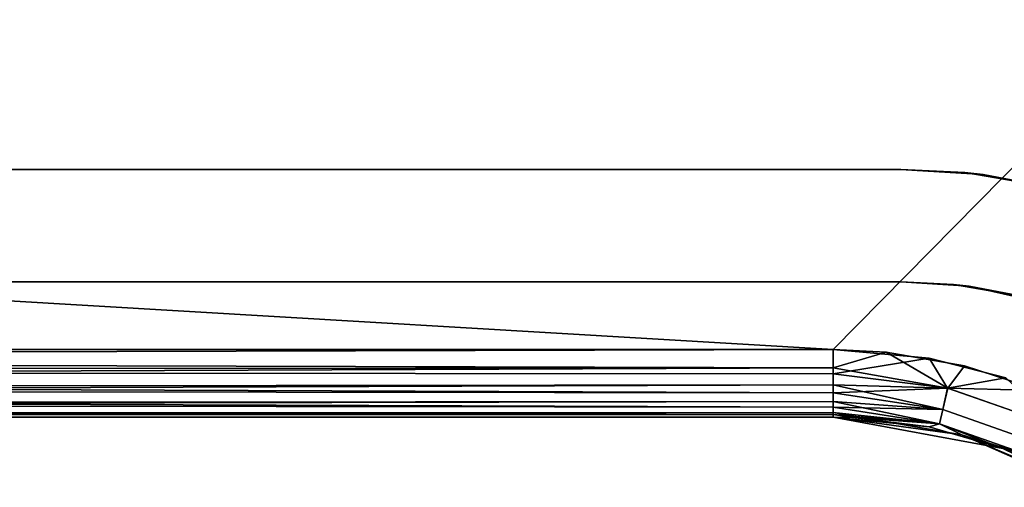
# Model space of a CAD drawing. Extents: x -0.346 to 0.346, y -0.583 to -0.002.
# Drawn here: x -0.057 to -0.013, y -0.406 to -0.385 of the extents above; entities that cross this region are included whole.
import ezdxf

# ---------------------------------------------------------------- set-up
doc = ezdxf.new("R2010")
doc.units = 0
doc.layers.add('L11_SITZFL_CHE_WEISS', color=7, linetype='CONTINUOUS')
doc.layers.add('L9_FARBE1', color=7, linetype='CONTINUOUS')

msp = doc.modelspace()

# ---------------------------------------------------------------- linework, layer by layer
at = {"layer": 'L11_SITZFL_CHE_WEISS', "color": 8}
for points, invisible_edges in [([(-0.3268, -0.384932, 0.252387), (0.326913, -0.044232, 0.252613), (-0.326144, -0.387483, 0.252387), (-0.3268, -0.384932, 0.252387)], 11), ([(-0.326144, -0.387483, 0.252387), (0.326913, -0.044232, 0.252613), (-0.324526, -0.390986, 0.252388), (-0.326144, -0.387483, 0.252387)], 11), ([(-0.324526, -0.390986, 0.252388), (0.326913, -0.044232, 0.252613), (-0.321815, -0.39446, 0.252389), (-0.324526, -0.390986, 0.252388)], 11), ([(-0.321815, -0.39446, 0.252389), (0.326913, -0.044232, 0.252613), (-0.318341, -0.397171, 0.25239), (-0.321815, -0.39446, 0.252389)], 11), ([(-0.318341, -0.397171, 0.25239), (0.326913, -0.044232, 0.252613), (-0.314838, -0.398789, 0.252391), (-0.318341, -0.397171, 0.25239)], 11), ([(-0.314838, -0.398789, 0.252391), (0.326913, -0.044232, 0.252613), (-0.312287, -0.399445, 0.252392), (-0.314838, -0.398789, 0.252391)], 11), ([(-0.312287, -0.399445, 0.252392), (0.326913, -0.044232, 0.252613), (-0.309087, -0.399732, 0.252393), (-0.312287, -0.399445, 0.252392)], 11), ([(-0.309087, -0.399732, 0.252393), (0.326913, -0.044232, 0.252613), (-0.021087, -0.399732, 0.252493), (-0.309087, -0.399732, 0.252393)], 11), ([(-0.021087, -0.399732, 0.252493), (0.326913, -0.044232, 0.252613), (-0.018735, -0.399848, 0.252493), (-0.021087, -0.399732, 0.252493)], 11), ([(-0.018735, -0.399848, 0.252493), (0.326913, -0.044232, 0.252613), (-0.015255, -0.400451, 0.252495), (-0.018735, -0.399848, 0.252493)], 11), ([(-0.015255, -0.400451, 0.252495), (0.326913, -0.044232, 0.252613), (-0.011903, -0.401559, 0.252496), (-0.015255, -0.400451, 0.252495)], 11), ([(0.326909, -0.047232, 0.262613), (-0.327091, -0.381732, 0.262387), (-0.021091, -0.399732, 0.262493), (0.326909, -0.047232, 0.262613)], 9), ([(-0.016825, -0.400114, 0.262494), (0.326909, -0.047232, 0.262613), (-0.021091, -0.399732, 0.262493), (-0.016825, -0.400114, 0.262494)], 9), ([(0.326909, -0.047232, 0.262613), (-0.016825, -0.400114, 0.262494), (-0.013423, -0.40099, 0.262495), (0.326909, -0.047232, 0.262613)], 13), ([(-0.326745, -0.385244, 0.262387), (-0.021091, -0.399732, 0.262493), (-0.327091, -0.381732, 0.262387), (-0.326745, -0.385244, 0.262387)], 9), ([(-0.021091, -0.399732, 0.262493), (-0.326745, -0.385244, 0.262387), (-0.309091, -0.399732, 0.262393), (-0.021091, -0.399732, 0.262493)], 9), ([(-0.021091, -0.399732, 0.262493), (-0.309091, -0.399732, 0.262393), (-0.309091, -0.400549, 0.262279), (-0.021091, -0.399732, 0.262493)], 8), ([(-0.021091, -0.40081, 0.262293), (-0.021091, -0.399732, 0.262493), (-0.309091, -0.400549, 0.262279), (-0.021091, -0.40081, 0.262293)], 8), ([(-0.021087, -0.399732, 0.252493), (-0.021087, -0.400549, 0.252607), (-0.309087, -0.399732, 0.252393), (-0.021087, -0.399732, 0.252493)], 8), ([(-0.021087, -0.400549, 0.252607), (-0.309087, -0.40081, 0.252593), (-0.309087, -0.399732, 0.252393), (-0.021087, -0.400549, 0.252607)], 8), ([(-0.016825, -0.400114, 0.262494), (-0.021091, -0.399732, 0.262493), (-0.021091, -0.40081, 0.262293), (-0.016825, -0.400114, 0.262494)], 8), ([(-0.018735, -0.399848, 0.252493), (-0.021087, -0.400549, 0.252607), (-0.021087, -0.399732, 0.252493), (-0.018735, -0.399848, 0.252493)], 8), ([(-0.016002, -0.401453, 0.252722), (-0.021087, -0.400549, 0.252607), (-0.018735, -0.399848, 0.252493), (-0.016002, -0.401453, 0.252722)], 8), ([(-0.015255, -0.400451, 0.252495), (-0.016002, -0.401453, 0.252722), (-0.018735, -0.399848, 0.252493), (-0.015255, -0.400451, 0.252495)], 8), ([(-0.016006, -0.401453, 0.262266), (-0.016825, -0.400114, 0.262494), (-0.021091, -0.40081, 0.262293), (-0.016006, -0.401453, 0.262266)], 8), ([(-0.013423, -0.40099, 0.262495), (-0.016825, -0.400114, 0.262494), (-0.016006, -0.401453, 0.262266), (-0.013423, -0.40099, 0.262495)], 8), ([(-0.02109, -0.401649, 0.261801), (-0.021091, -0.40081, 0.262293), (-0.309091, -0.400549, 0.262279), (-0.02109, -0.401649, 0.261801)], 8), ([(-0.02109, -0.401649, 0.261801), (-0.309091, -0.400549, 0.262279), (-0.30909, -0.401305, 0.261948), (-0.02109, -0.401649, 0.261801)], 8), ([(-0.021087, -0.400549, 0.252607), (-0.309087, -0.401649, 0.253085), (-0.309087, -0.40081, 0.252593), (-0.021087, -0.400549, 0.252607)], 8), ([(-0.021087, -0.400549, 0.252607), (-0.021087, -0.401305, 0.252938), (-0.309087, -0.401649, 0.253085), (-0.021087, -0.400549, 0.252607)], 8), ([(-0.016006, -0.401453, 0.262266), (-0.021091, -0.40081, 0.262293), (-0.02109, -0.401649, 0.261801), (-0.016006, -0.401453, 0.262266)], 8), ([(-0.016002, -0.401453, 0.252722), (-0.021087, -0.401305, 0.252938), (-0.021087, -0.400549, 0.252607), (-0.016002, -0.401453, 0.252722)], 8), ([(-0.011903, -0.401559, 0.252496), (-0.016002, -0.401453, 0.252722), (-0.015255, -0.400451, 0.252495), (-0.011903, -0.401559, 0.252496)], 8), ([(-0.02109, -0.402287, 0.261066), (-0.30909, -0.401305, 0.261948), (-0.30909, -0.40204, 0.26131), (-0.02109, -0.402287, 0.261066)], 8), ([(-0.30909, -0.401305, 0.261948), (-0.02109, -0.402287, 0.261066), (-0.02109, -0.401649, 0.261801), (-0.30909, -0.401305, 0.261948)], 8), ([(-0.021087, -0.401305, 0.252938), (-0.021088, -0.40204, 0.253576), (-0.309088, -0.402287, 0.25382), (-0.021087, -0.401305, 0.252938)], 8), ([(-0.309088, -0.402287, 0.25382), (-0.309087, -0.401649, 0.253085), (-0.021087, -0.401305, 0.252938), (-0.309088, -0.402287, 0.25382)], 8), ([(-0.016219, -0.402402, 0.253373), (-0.021088, -0.40204, 0.253576), (-0.021087, -0.401305, 0.252938), (-0.016219, -0.402402, 0.253373)], 8), ([(-0.016002, -0.401453, 0.252722), (-0.016219, -0.402402, 0.253373), (-0.021087, -0.401305, 0.252938), (-0.016002, -0.401453, 0.252722)], 8), ([(-0.011176, -0.403143, 0.262268), (-0.013423, -0.40099, 0.262495), (-0.016006, -0.401453, 0.262266), (-0.011176, -0.403143, 0.262268)], 8), ([(-0.016006, -0.401453, 0.262266), (-0.02109, -0.401649, 0.261801), (-0.016222, -0.402402, 0.261615), (-0.016006, -0.401453, 0.262266)], 8), ([(-0.02109, -0.401649, 0.261801), (-0.02109, -0.402287, 0.261066), (-0.016222, -0.402402, 0.261615), (-0.02109, -0.401649, 0.261801)], 8), ([(-0.011597, -0.40402, 0.261617), (-0.016006, -0.401453, 0.262266), (-0.016222, -0.402402, 0.261615), (-0.011597, -0.40402, 0.261617)], 9), ([(-0.016002, -0.401453, 0.252722), (-0.011594, -0.40402, 0.253375), (-0.016219, -0.402402, 0.253373), (-0.016002, -0.401453, 0.252722)], 9), ([(-0.016006, -0.401453, 0.262266), (-0.011597, -0.40402, 0.261617), (-0.011176, -0.403143, 0.262268), (-0.016006, -0.401453, 0.262266)], 9), ([(-0.011172, -0.403143, 0.252724), (-0.016002, -0.401453, 0.252722), (-0.011903, -0.401559, 0.252496), (-0.011172, -0.403143, 0.252724)], 8), ([(-0.011594, -0.40402, 0.253375), (-0.016002, -0.401453, 0.252722), (-0.011172, -0.403143, 0.252724), (-0.011594, -0.40402, 0.253375)], 9), ([(-0.30909, -0.40204, 0.26131), (-0.30909, -0.402532, 0.260471), (-0.02109, -0.402618, 0.26031), (-0.30909, -0.40204, 0.26131)], 8), ([(-0.30909, -0.40204, 0.26131), (-0.02109, -0.402618, 0.26031), (-0.02109, -0.402287, 0.261066), (-0.30909, -0.40204, 0.26131)], 8), ([(-0.309088, -0.402618, 0.254576), (-0.021088, -0.40204, 0.253576), (-0.021088, -0.402532, 0.254415), (-0.309088, -0.402618, 0.254576)], 8), ([(-0.309088, -0.402618, 0.254576), (-0.309088, -0.402287, 0.25382), (-0.021088, -0.40204, 0.253576), (-0.309088, -0.402618, 0.254576)], 8), ([(-0.021088, -0.402532, 0.254415), (-0.021088, -0.40204, 0.253576), (-0.016364, -0.403036, 0.254346), (-0.021088, -0.402532, 0.254415)], 8), ([(-0.016364, -0.403036, 0.254346), (-0.021088, -0.40204, 0.253576), (-0.016219, -0.402402, 0.253373), (-0.016364, -0.403036, 0.254346)], 8), ([(-0.30909, -0.402532, 0.260471), (-0.30909, -0.402732, 0.259393), (-0.02109, -0.402618, 0.26031), (-0.30909, -0.402532, 0.260471)], 8), ([(-0.02109, -0.402618, 0.26031), (-0.30909, -0.402732, 0.259393), (-0.02109, -0.402732, 0.259493), (-0.02109, -0.402618, 0.26031)], 8), ([(-0.021088, -0.402732, 0.255493), (-0.309088, -0.402618, 0.254576), (-0.021088, -0.402532, 0.254415), (-0.021088, -0.402732, 0.255493)], 8), ([(-0.021088, -0.402732, 0.255493), (-0.309088, -0.402732, 0.255393), (-0.309088, -0.402618, 0.254576), (-0.021088, -0.402732, 0.255493)], 8), ([(-0.02109, -0.402287, 0.261066), (-0.02109, -0.402618, 0.26031), (-0.016366, -0.403036, 0.260642), (-0.02109, -0.402287, 0.261066)], 8), ([(-0.016222, -0.402402, 0.261615), (-0.02109, -0.402287, 0.261066), (-0.016366, -0.403036, 0.260642), (-0.016222, -0.402402, 0.261615)], 8), ([(-0.016366, -0.403036, 0.260642), (-0.02109, -0.402618, 0.26031), (-0.020214, -0.40275, 0.259493), (-0.016366, -0.403036, 0.260642)], 8), ([(-0.02109, -0.402618, 0.26031), (-0.02109, -0.402732, 0.259493), (-0.020214, -0.40275, 0.259493), (-0.02109, -0.402618, 0.26031)], 8), ([(-0.015366, -0.403527, 0.255495), (-0.021088, -0.402732, 0.255493), (-0.021088, -0.402532, 0.254415), (-0.015366, -0.403527, 0.255495)], 8), ([(-0.015366, -0.403527, 0.255495), (-0.021088, -0.402532, 0.254415), (-0.016364, -0.403036, 0.254346), (-0.015366, -0.403527, 0.255495)], 8), ([(-0.011879, -0.404606, 0.260644), (-0.016222, -0.402402, 0.261615), (-0.016366, -0.403036, 0.260642), (-0.011879, -0.404606, 0.260644)], 9), ([(-0.011594, -0.40402, 0.253375), (-0.016364, -0.403036, 0.254346), (-0.016219, -0.402402, 0.253373), (-0.011594, -0.40402, 0.253375)], 9), ([(-0.016222, -0.402402, 0.261615), (-0.011879, -0.404606, 0.260644), (-0.011597, -0.40402, 0.261617), (-0.016222, -0.402402, 0.261615)], 9), ([(-0.021088, -0.402732, 0.255493), (-0.30909, -0.402732, 0.259393), (-0.309088, -0.402732, 0.255393), (-0.021088, -0.402732, 0.255493)], 9), ([(-0.30909, -0.402732, 0.259393), (-0.021088, -0.402732, 0.255493), (-0.02109, -0.402732, 0.259493), (-0.30909, -0.402732, 0.259393)], 9), ([(-0.020214, -0.40275, 0.259493), (-0.02109, -0.402732, 0.259493), (-0.021088, -0.402732, 0.255493), (-0.020214, -0.40275, 0.259493)], 8), ([(-0.016824, -0.40317, 0.259494), (-0.020214, -0.40275, 0.259493), (-0.021088, -0.402732, 0.255493), (-0.016824, -0.40317, 0.259494)], 8), ([(-0.013546, -0.404134, 0.259495), (-0.016824, -0.40317, 0.259494), (-0.021088, -0.402732, 0.255493), (-0.013546, -0.404134, 0.259495)], 8), ([(-0.013546, -0.404134, 0.259495), (-0.021088, -0.402732, 0.255493), (-0.015366, -0.403527, 0.255495), (-0.013546, -0.404134, 0.259495)], 8), ([(-0.016366, -0.403036, 0.260642), (-0.020214, -0.40275, 0.259493), (-0.016824, -0.40317, 0.259494), (-0.016366, -0.403036, 0.260642)], 8), ([(-0.016366, -0.403036, 0.260642), (-0.016824, -0.40317, 0.259494), (-0.013546, -0.404134, 0.259495), (-0.016366, -0.403036, 0.260642)], 8), ([(-0.011879, -0.404606, 0.260644), (-0.016366, -0.403036, 0.260642), (-0.013546, -0.404134, 0.259495), (-0.011879, -0.404606, 0.260644)], 8), ([(-0.016364, -0.403036, 0.254346), (-0.011594, -0.40402, 0.253375), (-0.011877, -0.404606, 0.254348), (-0.016364, -0.403036, 0.254346)], 9), ([(-0.015366, -0.403527, 0.255495), (-0.016364, -0.403036, 0.254346), (-0.011877, -0.404606, 0.254348), (-0.015366, -0.403527, 0.255495)], 8), ([(-0.010468, -0.405616, 0.259496), (-0.013546, -0.404134, 0.259495), (-0.015366, -0.403527, 0.255495), (-0.010468, -0.405616, 0.259496)], 8), ([(-0.010468, -0.405616, 0.259496), (-0.015366, -0.403527, 0.255495), (-0.010077, -0.40585, 0.255496), (-0.010468, -0.405616, 0.259496)], 8), ([(-0.010077, -0.40585, 0.255496), (-0.015366, -0.403527, 0.255495), (-0.011877, -0.404606, 0.254348), (-0.010077, -0.40585, 0.255496)], 8), ([(-0.011879, -0.404606, 0.260644), (-0.013546, -0.404134, 0.259495), (-0.010468, -0.405616, 0.259496), (-0.011879, -0.404606, 0.260644)], 8)]:
    msp.add_3dface(points, dxfattribs=dict(at, invisible_edges=invisible_edges))
at = {"layer": 'L9_FARBE1', "color": 253}
for points, invisible_edges in [([(-0.309087, -0.391732, 0.252393), (-0.309087, -0.396732, 0.252393), (-0.018087, -0.396732, 0.252493), (-0.309087, -0.391732, 0.252393)], 13), ([(-0.309087, -0.391732, 0.252393), (-0.018087, -0.396732, 0.252493), (-0.245087, -0.391732, 0.252415), (-0.309087, -0.391732, 0.252393)], 11), ([(-0.309087, -0.391732, 0.252393), (-0.018078, -0.391732, 0.226493), (-0.309078, -0.391732, 0.226393), (-0.309087, -0.391732, 0.252393)], 9), ([(-0.018078, -0.391732, 0.226493), (-0.309087, -0.391732, 0.252393), (-0.245086, -0.391732, 0.247415), (-0.018078, -0.391732, 0.226493)], 15), ([(-0.309078, -0.396732, 0.226393), (-0.309078, -0.391732, 0.226393), (-0.018078, -0.396732, 0.226493), (-0.309078, -0.396732, 0.226393)], 11), ([(-0.018078, -0.396732, 0.226493), (-0.309078, -0.391732, 0.226393), (-0.018078, -0.391732, 0.226493), (-0.018078, -0.396732, 0.226493)], 13), ([(-0.245087, -0.391732, 0.252415), (-0.018087, -0.396732, 0.252493), (-0.215087, -0.391732, 0.252425), (-0.245087, -0.391732, 0.252415)], 15), ([(-0.090086, -0.391732, 0.247469), (-0.018078, -0.391732, 0.226493), (-0.245086, -0.391732, 0.247415), (-0.090086, -0.391732, 0.247469)], 15), ([(-0.215087, -0.391732, 0.252425), (-0.018087, -0.396732, 0.252493), (-0.090087, -0.391732, 0.252469), (-0.215087, -0.391732, 0.252425)], 11), ([(-0.090087, -0.391732, 0.252469), (-0.018087, -0.396732, 0.252493), (-0.060087, -0.391732, 0.252479), (-0.090087, -0.391732, 0.252469)], 15), ([(-0.060086, -0.391732, 0.247479), (-0.018078, -0.391732, 0.226493), (-0.090086, -0.391732, 0.247469), (-0.060086, -0.391732, 0.247479)], 11), ([(-0.060087, -0.391732, 0.252479), (-0.018087, -0.396732, 0.252493), (-0.018087, -0.391732, 0.252493), (-0.060087, -0.391732, 0.252479)], 11), ([(-0.018087, -0.391732, 0.252493), (-0.060086, -0.391732, 0.247479), (-0.060087, -0.391732, 0.252479), (-0.018087, -0.391732, 0.252493)], 9), ([(-0.018078, -0.391732, 0.226493), (-0.060086, -0.391732, 0.247479), (-0.018087, -0.391732, 0.252493), (-0.018078, -0.391732, 0.226493)], 11), ([(-0.018087, -0.391732, 0.252493), (-0.018087, -0.396732, 0.252493), (-0.015743, -0.396847, 0.252494), (-0.018087, -0.391732, 0.252493)], 13), ([(-0.018087, -0.391732, 0.252493), (-0.015743, -0.396847, 0.252494), (-0.014422, -0.391965, 0.252495), (-0.018087, -0.391732, 0.252493)], 11), ([(-0.018087, -0.391732, 0.252493), (-0.015245, -0.391871, 0.226494), (-0.018078, -0.391732, 0.226493), (-0.018087, -0.391732, 0.252493)], 8), ([(-0.014422, -0.391965, 0.252495), (-0.015245, -0.391871, 0.226494), (-0.018087, -0.391732, 0.252493), (-0.014422, -0.391965, 0.252495)], 8), ([(-0.018078, -0.396732, 0.226493), (-0.018078, -0.391732, 0.226493), (-0.015045, -0.396924, 0.226495), (-0.018078, -0.396732, 0.226493)], 11), ([(-0.015045, -0.396924, 0.226495), (-0.018078, -0.391732, 0.226493), (-0.015245, -0.391871, 0.226494), (-0.015045, -0.396924, 0.226495)], 13), ([(-0.014422, -0.391965, 0.252495), (-0.015743, -0.396847, 0.252494), (-0.012284, -0.397444, 0.252495), (-0.014422, -0.391965, 0.252495)], 13), ([(-0.015045, -0.396924, 0.226495), (-0.015245, -0.391871, 0.226494), (-0.011066, -0.392593, 0.226496), (-0.015045, -0.396924, 0.226495)], 13), ([(-0.014422, -0.391965, 0.252495), (-0.011066, -0.392593, 0.226496), (-0.015245, -0.391871, 0.226494), (-0.014422, -0.391965, 0.252495)], 8), ([(-0.014422, -0.391965, 0.252495), (-0.012284, -0.397444, 0.252495), (-0.009895, -0.392913, 0.252496), (-0.014422, -0.391965, 0.252495)], 11), ([(-0.009895, -0.392913, 0.252496), (-0.011066, -0.392593, 0.226496), (-0.014422, -0.391965, 0.252495), (-0.009895, -0.392913, 0.252496)], 8), ([(-0.015045, -0.396924, 0.226495), (-0.011066, -0.392593, 0.226496), (-0.010778, -0.397869, 0.226496), (-0.015045, -0.396924, 0.226495)], 11), ([(-0.018078, -0.396732, 0.226493), (-0.309087, -0.396732, 0.252393), (-0.309078, -0.396732, 0.226393), (-0.018078, -0.396732, 0.226493)], 9), ([(-0.309087, -0.396732, 0.252393), (-0.018078, -0.396732, 0.226493), (-0.018087, -0.396732, 0.252493), (-0.309087, -0.396732, 0.252393)], 9), ([(-0.015743, -0.396847, 0.252494), (-0.018087, -0.396732, 0.252493), (-0.018078, -0.396732, 0.226493), (-0.015743, -0.396847, 0.252494)], 8), ([(-0.015743, -0.396847, 0.252494), (-0.018078, -0.396732, 0.226493), (-0.015045, -0.396924, 0.226495), (-0.015743, -0.396847, 0.252494)], 8), ([(-0.012284, -0.397444, 0.252495), (-0.015743, -0.396847, 0.252494), (-0.015045, -0.396924, 0.226495), (-0.012284, -0.397444, 0.252495)], 8), ([(-0.012284, -0.397444, 0.252495), (-0.015045, -0.396924, 0.226495), (-0.010778, -0.397869, 0.226496), (-0.012284, -0.397444, 0.252495)], 8)]:
    msp.add_3dface(points, dxfattribs=dict(at, invisible_edges=invisible_edges))

doc.saveas('drawing.dxf')
